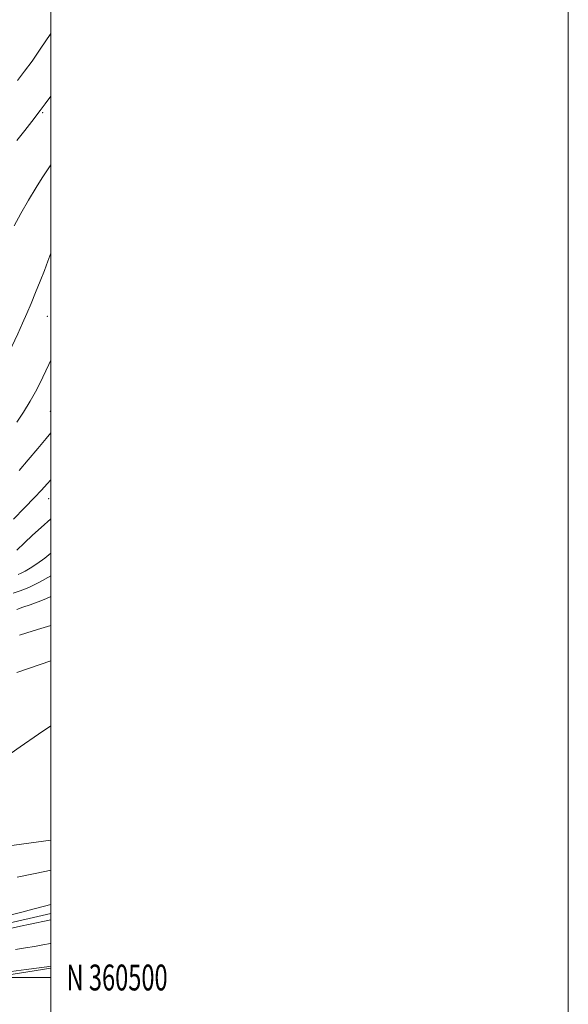
# Model space of a CAD drawing. Extents: x 2142300 to 2145200, y 359800 to 362700.
# Drawn here: x 2144988 to 2145200, y 360490 to 360870 of the extents above; entities that cross this region are included whole.
import ezdxf
from ezdxf.enums import TextEntityAlignment as Align

# ---------------------------------------------------------------- set-up
doc = ezdxf.new("R2010")
doc.units = 0
doc.header["$MEASUREMENT"] = 0
for name, color, linetype, lineweight in [('32000', 7, 'Continuous', 0), ('32001', 7, 'Continuous', 0), ('DTM HARD BREAKLINE', 7, 'Continuous', 0), ('DTM SPOT ELEVATION', 2, 'Continuous', 13), ('INDEX CONTOUR', 41, 'Continuous', 13), ('INTERMEDIATE CONTOUR', 44, 'Continuous', 0)]:
    doc.layers.add(name, color=color, linetype=linetype, lineweight=lineweight)
doc.styles.add('Style-WORKING', font='WORKING.shx')

msp = doc.modelspace()

# ---------------------------------------------------------------- linework, layer by layer
at = {"layer": '32000', "flags": 128}
for points in [[(2142300, 359800), (2145200, 359800), (2145200, 362700), (2142300, 362700), (2142300, 359800)], [(2142500, 360000), (2145000, 360000), (2145000, 362500), (2142500, 362500), (2142500, 360000)], [(2142500, 360500), (2145000, 360500)]]:
    msp.add_lwpolyline(points, dxfattribs=at)
at = {"layer": 'DTM HARD BREAKLINE'}
for points in [[(2144183.67, 360505.87, 1123.49), (2144206.92, 360498.87, 1123.49), (2144226.96, 360500.58, 1122.75), (2144253.77, 360508.86, 1122.22), (2144271.81, 360510.6, 1122.35), (2144309.11, 360506.06, 1122.15), (2144351.94, 360515.45, 1122.09), (2144374.64, 360515.79, 1121.95), (2144426.05, 360518.38, 1121.55), (2144458.15, 360523.26, 1120.95), (2144494.17, 360522.74, 1120.35), (2144518.12, 360517.72, 1119.95), (2144545.42, 360513.99, 1119.08), (2144578.81, 360516.18, 1117.28), (2144600.2, 360518.54, 1116.75), (2144639.59, 360520.64, 1116.68), (2144710.38, 360524.95, 1115.42), (2144749.82, 360529.72, 1114.68), (2144806.58, 360532.9, 1113.15), (2144858.74, 360541.49, 1111.81), (2144898.8, 360542.91, 1111.21), (2144958.25, 360547.39, 1109.88), (2145000, 360553.084, 1109.197)], [(2144567.2, 360487.86, 1111.82), (2144616.64, 360492.35, 1110.08), (2144652.69, 360493.83, 1109.55), (2144699.58, 360497.16, 1109.01), (2144736.96, 360498.62, 1108.75), (2144784.34, 360507.81, 1108.48), (2144825.72, 360518.02, 1108.35), (2144853.15, 360522.96, 1107.95), (2144897.78, 360518.31, 1107.61), (2144949.55, 360517.3, 1106.01), (2144980.28, 360520.19, 1105.54), (2145000, 360524.816, 1105.46)], [(2144837.52, 360503.76, 1113.28), (2144890.21, 360503, 1111.55), (2144936.88, 360500.32, 1110.21), (2144975.57, 360499.77, 1110.35), (2145000, 360503.547, 1110.183)]]:
    msp.add_polyline3d(points, dxfattribs=at)
at = {"layer": 'DTM SPOT ELEVATION'}
for p in [(2144996.81, 360834.52, 1133.83), (2144998.6, 360755.8, 1129.12), (2144999.72, 360719.03, 1126.94), (2144999.08, 360685.17, 1123.27)]:
    msp.add_point(p, dxfattribs=at)
at = {"layer": 'INDEX CONTOUR'}
for points in [[(2144970.201, 360717.866, 1130), (2144972.75, 360721.486, 1130), (2144974.945, 360724.65, 1130), (2144976.7, 360727.316, 1130), (2144978.007, 360729.556, 1130), (2144979.186, 360731.9, 1130), (2144984.917, 360744.134, 1130), (2144987.137, 360748.925, 1130), (2144989.012, 360753.068, 1130), (2144990.659, 360756.833, 1130), (2144992.29, 360760.693, 1130), (2144994.051, 360764.969, 1130), (2144995.83, 360769.39, 1130), (2144997.448, 360773.531, 1130), (2144998.797, 360777.103, 1130), (2145000, 360780.213, 1130)], [(2144987.296, 360655.933, 1120), (2144988.474, 360656.411, 1120), (2144989.99, 360657.167, 1120), (2144992.006, 360658.332, 1120), (2144994.55, 360659.993, 1120), (2144997.615, 360662.227, 1120), (2145000, 360664.132, 1120)], [(2144982.403, 360585.272, 1110), (2144988.119, 360589.289, 1110), (2144995.152, 360594.124, 1110), (2145000, 360597.328, 1110)], [(2145000, 360504.34, 1110), (2144998.455, 360504.132, 1110), (2144995.467, 360503.74, 1110), (2144990.469, 360503.101, 1110), (2144984.574, 360502.363, 1110)]]:
    msp.add_polyline3d(points, dxfattribs=at)
at = {"layer": 'INTERMEDIATE CONTOUR'}
for points in [[(2144987.058, 360847.017, 1136), (2144989.815, 360850.556, 1136), (2144992.662, 360854.436, 1136), (2144995.873, 360859.037, 1136), (2145000, 360865.155, 1136)], [(2144986.861, 360823.768, 1134), (2144989.863, 360827.68, 1134), (2144992.534, 360831.131, 1134), (2144995.877, 360835.396, 1134), (2144997.785, 360837.902, 1134), (2145000, 360840.876, 1134)], [(2144985.736, 360790.81, 1132), (2144988.347, 360795.488, 1132), (2144991.344, 360800.741, 1132), (2144994.216, 360805.581, 1132), (2144996.594, 360809.305, 1132), (2145000, 360814.288, 1132)], [(2144986.778, 360714.794, 1128), (2144989.367, 360718.674, 1128), (2144991.989, 360722.952, 1128), (2144994.482, 360727.483, 1128), (2144996.867, 360732.214, 1128), (2144999.209, 360737.114, 1128), (2145000, 360738.807, 1128)], [(2144987.651, 360696.086, 1126), (2144991.183, 360700.228, 1126), (2144994.874, 360704.626, 1126), (2144998.187, 360708.549, 1126), (2145000, 360710.638, 1126)], [(2144985.555, 360677.252, 1124), (2144989.799, 360681.628, 1124), (2144993.621, 360685.624, 1124), (2144996.34, 360688.553, 1124), (2144998.534, 360690.973, 1124), (2145000, 360692.567, 1124)], [(2144986.778, 360665.342, 1122), (2144989.743, 360668.113, 1122), (2144992.875, 360671.068, 1122), (2144996.188, 360674.078, 1122), (2145000, 360677.449, 1122)], [(2144985.423, 360648.7, 1118), (2144988.149, 360649.601, 1118), (2144991.454, 360650.906, 1118), (2144995.53, 360652.855, 1118), (2145000, 360655.317, 1118)], [(2144986.836, 360642.34, 1116), (2144989.15, 360643.194, 1116), (2144991.979, 360644.182, 1116), (2144995.079, 360645.289, 1116), (2144997.984, 360646.423, 1116), (2145000, 360647.337, 1116)], [(2144987.832, 360632.446, 1114), (2144990.687, 360633.329, 1114), (2144994.827, 360634.581, 1114), (2145000, 360636.167, 1114)], [(2144986.789, 360618.001, 1112), (2145000, 360622.429, 1112)], [(2144986.886, 360538.863, 1108), (2144998.211, 360541.127, 1108), (2145000, 360541.509, 1108)], [(2145000, 360522.282, 1106), (2144991.312, 360520.506, 1106), (2144988.816, 360519.975, 1106), (2144984.794, 360519.131, 1106), (2144982.023, 360518.611, 1106), (2144979.382, 360518.332, 1106), (2144975.293, 360518.142, 1106), (2144968.793, 360517.922, 1106), (2144955.141, 360517.507, 1106), (2144951.851, 360517.44, 1106), (2144951.861, 360517.646, 1106), (2144955.179, 360518.304, 1106), (2144961.533, 360519.515, 1106), (2144969.532, 360521.076, 1106), (2144977.503, 360522.707, 1106), (2144984.098, 360524.176, 1106), (2144989.269, 360525.435, 1106), (2144991.627, 360526.05, 1106), (2145000, 360528.298, 1106)], [(2145000, 360513.241, 1108), (2144999.832, 360513.214, 1108), (2144996.837, 360512.663, 1108), (2144993.636, 360512.053, 1108), (2144990.131, 360511.435, 1108), (2144986.244, 360510.856, 1108)]]:
    msp.add_polyline3d(points, dxfattribs=at)

# ---------------------------------------------------------------- texts
at = {"layer": '32001', "style": 'Style-WORKING', "width": 0.67}
msp.add_text('N 360500', height=10, dxfattribs=at).set_placement((2145006, 360500), align=Align.MIDDLE_LEFT)

doc.saveas('drawing.dxf')
